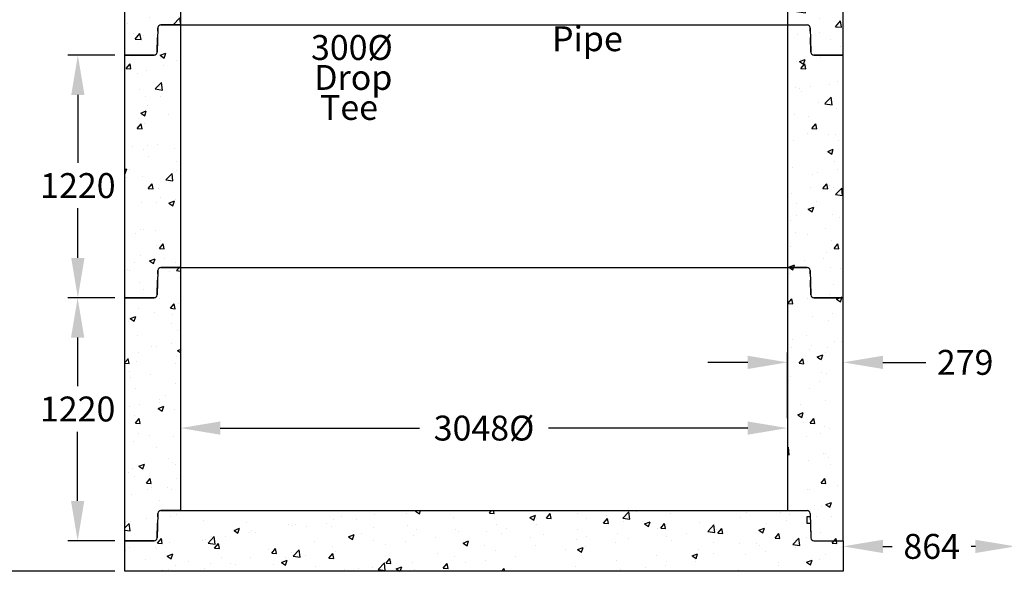
# Model space of a CAD drawing. Extents: x -15431 to 12046, y -3346 to 16609.
# Drawn here: x 173 to 5116, y 2813 to 5582 of the extents above; entities that cross this region are included whole.
import ezdxf
from ezdxf.enums import TextEntityAlignment as Align

# ---------------------------------------------------------------- set-up
doc = ezdxf.new("R2010")
doc.units = 0
doc.header["$MEASUREMENT"] = 0
doc.layers.get('0').update_dxf_attribs({"linetype": 'CONTINUOUS'})
doc.layers.get('DEFPOINTS').update_dxf_attribs({"linetype": 'CONTINUOUS'})
doc.layers.add('BOX', color=7, linetype='CONTINUOUS')
doc.styles.add('r125', font='SYMPHO.TTF', dxfattribs={"height": 125})
doc.styles.get("Standard").update_dxf_attribs({"font": 'SYMPHO.TTF', "height": 95})
doc.dimstyles.get("Standard").update_dxf_attribs({"dimtxt": 85, "dimasz": 85, "dimexe": 100, "dimexo": 0, "dimgap": 30, "dimtad": 0, "dimtih": 1, "dimtoh": 1, "dimdec": 0, "dimzin": 1, "dimdsep": 46, "dimtxsty": 'Standard', "dimcen": 0, "dimadec": 0, "dimazin": 0, "dimtfac": 1, "dimtdec": 0, "dimtix": 1, "dimtofl": 0, "dimtmove": 0, "dimatfit": 0, "dimfxl": 1, "dimtolj": 1, "dimtzin": 1, "dimarcsym": 0})

# ---------------------------------------------------------------- blocks, each defined once
blk = doc.blocks.new('*D42')
at = {"color": 0, "lineweight": -2, "ltscale": 50}
for p, q in [((735.2, 7106.2), (-91.2, 7106.2)), ((-41.2, 6906.2), (-41.2, 6444.9)), ((-41.2, 3013.2), (-41.2, 6197.4)), ((651.2, 2813.2), (-91.2, 2813.2))]:
    blk.add_line(p, q, dxfattribs=at)
at = {"color": 0, "ltscale": 50}
for points in [[(-74.5, 6906.2), (-7.8, 6906.2), (-41.2, 7106.2)], [(-74.5, 3013.2), (-7.8, 3013.2), (-41.2, 2813.2)]]:
    blk.add_solid(points, dxfattribs=at)
at = {"layer": 'DEFPOINTS', "color": 0, "ltscale": 50}
for p in [(785.2, 7106.2), (-41.2, 2813.2), (701.2, 2813.2)]:
    blk.add_point(p, dxfattribs=at)
at = {"color": 0, "ltscale": 50, "insert": (-41.2, 6321.2), "char_height": 125, "attachment_point": 5, "style": 'r125'}
blk.add_mtext('\\A1;4293±250', dxfattribs=at)
blk = doc.blocks.new('*D43')
at = {"color": 0, "lineweight": -2, "ltscale": 50}
for p, q in [((1180.2, 3532.2), (2180.6, 3532.2)), ((3828.2, 3532.2), (2827.7, 3532.2))]:
    blk.add_line(p, q, dxfattribs=at)
at = {"color": 0, "ltscale": 50}
for points in [[(1180.2, 3565.6), (1180.2, 3498.9), (980.2, 3532.2)], [(3828.2, 3565.6), (3828.2, 3498.9), (4028.2, 3532.2)]]:
    blk.add_solid(points, dxfattribs=at)
at = {"layer": 'DEFPOINTS', "color": 0, "ltscale": 50}
for p in [(980.2, 3532.2), (4028.2, 3532.2), (4028.2, 3532.2)]:
    blk.add_point(p, dxfattribs=at)
at = {"color": 0, "ltscale": 50, "insert": (2504.2, 3532.2), "char_height": 125, "attachment_point": 5, "style": 'r125'}
blk.add_mtext('\\A1;3048%%C', dxfattribs=at)
blk = doc.blocks.new('*D44')
at = {"color": 0, "lineweight": -2, "ltscale": 50}
for p, q in [((4028.2, 3582.2), (4028.2, 3912.1)), ((4307.2, 3582.2), (4307.2, 3912.1)), ((3828.2, 3862.1), (3628.2, 3862.1)), ((4507.2, 3862.1), (4723, 3862.1))]:
    blk.add_line(p, q, dxfattribs=at)
at = {"color": 0, "ltscale": 50}
for points in [[(3828.2, 3895.4), (3828.2, 3828.8), (4028.2, 3862.1)], [(4507.2, 3895.4), (4507.2, 3828.8), (4307.2, 3862.1)]]:
    blk.add_solid(points, dxfattribs=at)
at = {"layer": 'DEFPOINTS', "color": 0, "ltscale": 50}
for p in [(4307.2, 3862.1), (4028.2, 3532.2), (4307.2, 3532.2)]:
    blk.add_point(p, dxfattribs=at)
at = {"color": 0, "ltscale": 50, "insert": (4919.8, 3862.1), "char_height": 125, "attachment_point": 5, "style": 'r125'}
blk.add_mtext('\\A1;279', dxfattribs=at)
blk = doc.blocks.new('*D45')
at = {"color": 0, "lineweight": -2, "ltscale": 50}
for p, q in [((5171.2, 2965.2), (5171.2, 2988.3)), ((4507.2, 2938.3), (4553.2, 2938.3)), ((4971.2, 2938.3), (4950.4, 2938.3)), ((4307.2, 2916.2), (4307.2, 2888.3))]:
    blk.add_line(p, q, dxfattribs=at)
at = {"color": 0, "ltscale": 50}
for points in [[(4507.2, 2971.6), (4507.2, 2905), (4307.2, 2938.3)], [(4971.2, 2971.6), (4971.2, 2905), (5171.2, 2938.3)]]:
    blk.add_solid(points, dxfattribs=at)
at = {"layer": 'DEFPOINTS', "color": 0, "ltscale": 50}
for p in [(4307.2, 2966.2), (5171.2, 2938.3), (5171.2, 2915.2)]:
    blk.add_point(p, dxfattribs=at)
at = {"color": 0, "ltscale": 50, "insert": (4751.8, 2938.3), "char_height": 125, "attachment_point": 5, "style": 'r125'}
blk.add_mtext('\\A1;864', dxfattribs=at)
blk = doc.blocks.new('*D51')
at = {"color": 0, "lineweight": -2, "ltscale": 50}
for p, q in [((651.2, 4186.2), (414.1, 4186.2)), ((464.1, 3986.2), (464.1, 3742.3)), ((464.1, 3166.2), (464.1, 3513.7)), ((651.2, 2966.2), (414.1, 2966.2))]:
    blk.add_line(p, q, dxfattribs=at)
at = {"color": 0, "ltscale": 50}
for points in [[(430.8, 3986.2), (497.5, 3986.2), (464.1, 4186.2)], [(430.8, 3166.2), (497.5, 3166.2), (464.1, 2966.2)]]:
    blk.add_solid(points, dxfattribs=at)
at = {"layer": 'DEFPOINTS', "color": 0, "ltscale": 50}
for p in [(464.1, 4186.2), (701.2, 4186.2), (701.2, 2966.2)]:
    blk.add_point(p, dxfattribs=at)
at = {"color": 0, "ltscale": 50, "insert": (464.1, 3628), "char_height": 125, "attachment_point": 5, "style": 'r125'}
blk.add_mtext('\\A1;1220', dxfattribs=at)
blk = doc.blocks.new('*D52')
at = {"color": 0, "lineweight": -2, "ltscale": 50}
for p, q in [((651.2, 5404.2), (415.3, 5404.2)), ((465.3, 5204.2), (465.3, 4863.8)), ((465.3, 4386.2), (465.3, 4635.3)), ((651.2, 4186.2), (415.3, 4186.2))]:
    blk.add_line(p, q, dxfattribs=at)
at = {"color": 0, "ltscale": 50}
for points in [[(432, 5204.2), (498.7, 5204.2), (465.3, 5404.2)], [(432, 4386.2), (498.7, 4386.2), (465.3, 4186.2)]]:
    blk.add_solid(points, dxfattribs=at)
at = {"layer": 'DEFPOINTS', "color": 0, "ltscale": 50}
for p in [(465.3, 5404.2), (701.2, 5404.2), (701.2, 4186.2)]:
    blk.add_point(p, dxfattribs=at)
at = {"color": 0, "ltscale": 50, "insert": (465.3, 4749.6), "char_height": 125, "attachment_point": 5, "style": 'r125'}
blk.add_mtext('\\A1;1220', dxfattribs=at)
blk = doc.blocks.new('*D54')
at = {"color": 0, "lineweight": -2, "ltscale": 50}
for p, q in [((465.2, 6214.2), (465.2, 6414.2)), ((651.2, 6014.2), (415.2, 6014.2)), ((651.2, 5404.2), (415.2, 5404.2)), ((465.2, 5204.2), (465.2, 5004.2))]:
    blk.add_line(p, q, dxfattribs=at)
at = {"color": 0, "ltscale": 50}
for points in [[(431.9, 6214.2), (498.5, 6214.2), (465.2, 6014.2)], [(431.9, 5204.2), (498.5, 5204.2), (465.2, 5404.2)]]:
    blk.add_solid(points, dxfattribs=at)
at = {"layer": 'DEFPOINTS', "color": 0, "ltscale": 50}
for p in [(465.2, 6014.2), (701.2, 6014.2), (701.2, 5404.2)]:
    blk.add_point(p, dxfattribs=at)
at = {"color": 0, "ltscale": 50, "insert": (465.2, 5723.7), "char_height": 125, "attachment_point": 5, "style": 'r125'}
blk.add_mtext('\\A1;610', dxfattribs=at)

msp = doc.modelspace()

# ---------------------------------------------------------------- hatches: boundary and pattern name
at = {"ltscale": 50}
h = msp.add_hatch(dxfattribs=at)
h.set_pattern_fill('AR-CONC', color=256, scale=40, style=0)
h.set_pattern_definition([(50, (50.3, 1250.22), (286.904, -25.101), [30, -330]), (355, (50.3, 1250.22), (-55.5, 300.877), [24, -264]), (100.4514, (74.2, 1248.13), (231.404, 275.776), [25.496, -280.457]), (46.184, (50.3, 1330.22), (426.896, -66.208), [45, -495]), (96.6356, (85.88, 1324.7), (373.865, 389.647), [38.244, -420.685]), (351.184, (50.3, 1330.2), (373.865, 389.647), [36, -396]), (21, (90.3, 1310.22), (238.763, -161.048), [30, -330]), (326, (90.3, 1310.22), (97.326, 290.06), [24, -264]), (71.4514, (110.2, 1296.8), (336.089, 129.012), [25.496, -280.457]), (37.5, (50.3, 1250.22), (4.864, 133.1575), [0, -260.8, 0, -268, 0, -265]), (7.5, (50.3, 1250.22), (105.2278, 157.7647), [0, -152.8, 0, -254.8, 0, -101]), (327.5, (-38.9, 1250.22), (213.529, -9.022), [0, -100, 0, -312, 0, -414]), (317.5, (-78.9, 1250.22), (233.2745, 40.042), [0, -130, 0, -207.2, 0, -294])])
h.paths.add_polyline_path([(4125.7, 5492.2), (4125.7, 5524.2), (4141.8, 5524.2), (4140.7, 5556.2), (4028.2, 5556.2), (4028.2, 4946.2), (4140.7, 4946.2), (4146, 4794.2), (4307.2, 4794.2), (4307.2, 5404.2), (4146, 5404.2), (4142.9, 5492.2)])
h.paths.add_polyline_path([(882.7, 5492.2), (882.7, 5524.2), (866.5, 5524.2), (867.7, 5556.2), (980.2, 5556.2), (980.2, 4946.2), (867.7, 4946.2), (862.3, 4794.2), (701.2, 4794.2), (701.2, 5404.2), (862.3, 5404.2), (865.4, 5492.2)])
h = msp.add_hatch(dxfattribs=at)
h.set_pattern_fill('AR-CONC', color=256, scale=40, style=0)
h.set_pattern_definition([(50, (50.3, 1250.22), (286.904, -25.101), [30, -330]), (355, (50.3, 1250.22), (-55.5, 300.877), [24, -264]), (100.4514, (74.2, 1248.13), (231.404, 275.776), [25.496, -280.457]), (46.184, (50.3, 1330.22), (426.896, -66.208), [45, -495]), (96.636, (85.88, 1324.7), (373.865, 389.647), [38.244, -420.685]), (351.184, (50.3, 1330.2), (373.865, 389.647), [36, -396]), (21, (90.3, 1310.22), (238.763, -161.048), [30, -330]), (326, (90.3, 1310.22), (97.326, 290.06), [24, -264]), (71.4514, (110.2, 1296.8), (336.089, 129.012), [25.496, -280.457]), (37.5, (50.3, 1250.22), (4.864, 133.1575), [0, -260.8, 0, -268, 0, -265]), (7.5, (50.3, 1250.22), (105.228, 157.7647), [0, -152.8, 0, -254.8, 0, -101]), (327.5, (-38.9, 1250.22), (213.529, -9.022), [0, -100, 0, -312, 0, -414]), (317.5, (-78.9, 1250.22), (233.2745, 40.042), [0, -130, 0, -207.2, 0, -294])])
h.paths.add_polyline_path([(4307.2, 2813.2), (701.2, 2813.2), (701.2, 2966.2), (862.3, 2966.2), (865.4, 3054.2), (882.7, 3054.2), (882.7, 3086.2), (866.5, 3086.2), (867.7, 3118.2), (4140.7, 3118.2), (4141.8, 3086.2), (4125.7, 3086.2), (4125.7, 3054.2), (4142.9, 3054.2), (4146, 2966.2), (4307.2, 2966.2)])
at = {"layer": 'BOX', "linetype": 'Continuous'}
h = msp.add_hatch(dxfattribs=at)
h.set_pattern_fill('AR-CONC', color=256, scale=50, style=0)
h.paths.add_polyline_path([(5450.2, 6115.2), (5352.1, 6115.2, 0.404026), (5337.1, 6100.8), (5332.9, 5977.7, -0.404026), (5317.9, 5963.2), (5171.2, 5963.2), (5171.2, 5358), (5317.9, 5358, 0.404026), (5332.9, 5372.4), (5335.4, 5446), (5337.1, 5495.5, -0.404026), (5352.1, 5510), (5450.2, 5510)])
h.paths.add_polyline_path([(5450.2, 5510), (5352.1, 5510, 0.404026), (5337.1, 5495.5), (5336.5, 5478), (5332.9, 5372.4, -0.404026), (5317.9, 5358), (5171.2, 5358), (5171.2, 5353.2), (5171.2, 4743.2), (5171.2, 4135.2), (5317.9, 4135.2, 0.404026), (5332.9, 4149.7), (5335.4, 4223.2), (5337.1, 4272.8, -0.404026), (5352.1, 4287.2), (5444.8, 4287.2), (5450.2, 4292.8), (5450.2, 4895.2)])
h.paths.add_polyline_path([(8777.2, 5963.2), (8630.4, 5963.2, -0.404026), (8615.5, 5977.7), (8612.9, 6051.2), (8611.2, 6100.8, 0.404026), (8596.2, 6115.2), (8498.2, 6115.2), (8498.2, 5510), (8596.2, 5510, -0.404026), (8611.2, 5495.5), (8611.8, 5478), (8615.5, 5372.4, 0.404026), (8630.4, 5358), (8777.2, 5358)])
h.paths.add_polyline_path([(8777.2, 5358), (8630.4, 5358, -0.404026), (8615.5, 5372.4), (8611.2, 5495.5, 0.404026), (8596.2, 5510), (8498.2, 5510), (8498.2, 5505.2), (8498.2, 4895.2), (8498.2, 4287.2), (8596.2, 4287.2, -0.404026), (8611.2, 4272.8), (8611.8, 4255.2), (8615.5, 4149.7, 0.404026), (8630.4, 4135.2), (8761.1, 4135.2), (8777.2, 4141.4), (8777.2, 4743.2)])
h.paths.add_polyline_path([(4307.2, 6014.2), (4160.4, 6014.2, -0.404026), (4145.5, 6028.7), (4142.9, 6102.2), (4141.2, 6151.8, 0.404026), (4126.2, 6166.2), (4028.2, 6166.2), (4028.2, 5556.2), (4126.2, 5556.2, -0.404026), (4141.2, 5541.8), (4141.8, 5524.2), (4145.5, 5418.7, 0.404026), (4160.4, 5404.2), (4307.2, 5404.2)])
h.paths.add_polyline_path([(980.2, 6166.2), (882.1, 6166.2, 0.404026), (867.1, 6151.8), (866.5, 6134.2), (862.9, 6028.7, -0.404026), (847.9, 6014.2), (701.2, 6014.2), (701.2, 5404.2), (847.9, 5404.2, 0.404026), (862.9, 5418.7), (865.4, 5492.2), (867.1, 5541.8, -0.404026), (882.1, 5556.2), (980.2, 5556.2)])

# ---------------------------------------------------------------- linework, layer by layer
at = {"ltscale": 50}
for p, q in [((980.2, 6166.2), (980.2, 5556.2)), ((4028.2, 6166.2), (4028.2, 5556.2)), ((701.2, 5404.2), (701.2, 6014.2)), ((4307.2, 5404.2), (4307.2, 6014.2)), ((867.1, 5541.8), (862.9, 5418.7)), ((866.5, 5524.2), (867.1, 5541.8)), ((980.2, 5556.2), (882.1, 5556.2)), ((882.1, 5556.2), (980.2, 5556.2)), ((882.1, 5556.2), (4126.2, 5556.2)), ((980.2, 5556.2), (980.2, 4946.2)), ((4028.2, 5556.2), (4028.2, 4946.2)), ((4141.2, 5541.8), (4145.5, 5418.7)), ((4141.8, 5524.2), (4141.2, 5541.8)), ((862.9, 5418.7), (865.4, 5492.2)), ((4145.5, 5418.7), (4142.9, 5492.2)), ((701.2, 4794.2), (701.2, 5404.2)), ((847.9, 5404.2), (701.2, 5404.2)), ((701.2, 5404.2), (847.9, 5404.2)), ((4160.4, 5404.2), (4307.2, 5404.2)), ((4307.2, 5404.2), (4160.4, 5404.2)), ((4307.2, 4794.2), (4307.2, 5404.2)), ((980.2, 4946.2), (980.2, 4032.2)), ((4028.2, 4946.2), (4028.2, 4032.2)), ((951.3, 4937.8), (951.3, 4937.8)), ((4029.6, 4940.1), (4029.6, 4940.1)), ((958.3, 4868.2), (958.3, 4868.2)), ((906.7, 4778.4), (937.9, 4810.9)), ((942.3, 4772.9), (937.9, 4810.9)), ((962.9, 4824.2), (962.9, 4824.2)), ((4055.2, 4841), (4055.2, 4841)), ((701.2, 3880.2), (701.2, 4794.2)), ((710.3, 4791), (710.3, 4791)), ((818.8, 4735.2), (838.1, 4758.2)), ((842.7, 4733.1), (838.1, 4758.2)), ((906.7, 4778.4), (942.3, 4772.9)), ((4206.2, 4734.9), (4225.4, 4757.9)), ((4230.1, 4732.8), (4225.5, 4757.9)), ((4238.6, 4748.7), (4238.6, 4748.7)), ((4307.2, 3880.2), (4307.2, 4794.2)), ((818.8, 4735.2), (842.7, 4733.1)), ((871.7, 4734.4), (871.7, 4734.4)), ((4050.4, 4707.9), (4050.4, 4707.9)), ((4142.5, 4742.2), (4142.5, 4742.2)), ((4206.2, 4734.9), (4230.1, 4732.8)), ((4258.1, 4737.9), (4258.1, 4737.9)), ((4268.9, 4704.6), (4300, 4737.1)), ((4268.9, 4704.6), (4304.5, 4699.1)), ((4304.5, 4699.1), (4300, 4737.1)), ((787.1, 4662.9), (787.1, 4662.9)), ((857.7, 4666.5), (857.7, 4666.5)), ((877.8, 4688.2), (877.8, 4688.2)), ((922.1, 4661.9), (950.1, 4672.7)), ((922.1, 4661.9), (942, 4648.5)), ((942, 4648.5), (950.1, 4672.7)), ((957.8, 4679.7), (957.8, 4679.7)), ((4071.7, 4657.9), (4071.7, 4657.9)), ((4171.9, 4671.1), (4171.9, 4671.1)), ((4074.7, 4599.1), (4074.7, 4599.1)), ((4132.5, 4630.8), (4160.5, 4641.5)), ((4132.5, 4630.8), (4152.4, 4617.3)), ((4152.4, 4617.3), (4160.5, 4641.5)), ((4253.3, 4604.7), (4253.3, 4604.7)), ((4045.5, 4574.7), (4045.5, 4574.7)), ((4288.2, 4590.1), (4288.2, 4590.1)), ((752.4, 4508.7), (752.4, 4508.7)), ((782.2, 4529.8), (782.2, 4529.8)), ((793.8, 4530), (793.8, 4530)), ((852.6, 4521.9), (852.6, 4521.9)), ((4066.6, 4513.3), (4066.6, 4513.3)), ((4125.9, 4503.6), (4125.9, 4503.6)), ((4218.1, 4533.2), (4218.1, 4533.2)), ((861.3, 4449.5), (861.3, 4449.5)), ((874.3, 4434.4), (893.6, 4457.3)), ((878.2, 4476.3), (878.2, 4476.3)), ((898.2, 4432.3), (893.6, 4457.3)), ((4248.4, 4471.5), (4248.4, 4471.5)), ((4261.7, 4434), (4280.9, 4457)), ((4285.6, 4431.9), (4281, 4457)), ((874.3, 4434.4), (898.2, 4432.3)), ((979.4, 4422.2), (979.4, 4422.2)), ((4040.7, 4441.6), (4040.7, 4441.6)), ((4221.8, 4415.7), (4221.8, 4415.7)), ((4261.7, 4434), (4285.6, 4431.9)), ((747.3, 4364.1), (747.3, 4364.1)), ((777.3, 4396.6), (777.3, 4396.6)), ((824.8, 4371.9), (852.8, 4382.6)), ((824.8, 4371.9), (844.7, 4358.4)), ((844.7, 4358.4), (852.8, 4382.6)), ((898.8, 4384.1), (898.8, 4384.1)), ((957.1, 4361.7), (957.1, 4361.7)), ((4035.1, 4340.7), (4063.2, 4351.5)), ((4055, 4327.3), (4063.2, 4351.5)), ((4112.9, 4375.5), (4112.9, 4375.5)), ((4210.3, 4385.7), (4210.3, 4385.7)), ((714.3, 4326.7), (714.3, 4326.7)), ((723.8, 4321.6), (723.8, 4321.6)), ((867.1, 4323.8), (862.9, 4200.7)), ((866.5, 4306.2), (867.1, 4323.8)), ((980.2, 4338.2), (882.1, 4338.2)), ((882.1, 4338.2), (980.2, 4338.2)), ((882.1, 4338.2), (4126.2, 4338.2)), ((927.8, 4317.7), (927.8, 4317.7)), ((959.8, 4322.6), (980.2, 4343.8)), ((959.8, 4322.6), (980.2, 4319.4)), ((4028.2, 4338.2), (4126.2, 4338.2)), ((4126.2, 4338.2), (4028.2, 4338.2)), ((4035.1, 4340.7), (4055, 4327.3)), ((4035.8, 4308.4), (4035.8, 4308.4)), ((4081.1, 4341), (4081.1, 4341)), ((4141.2, 4323.8), (4145.5, 4200.7)), ((4141.8, 4306.2), (4141.2, 4323.8)), ((4243.5, 4338.4), (4243.5, 4338.4)), ((4294.6, 4332), (4294.6, 4332)), ((772.5, 4263.4), (772.5, 4263.4)), ((862.9, 4200.7), (865.4, 4274.2)), ((974.5, 4289.1), (974.5, 4289.1)), ((4145.5, 4200.7), (4142.9, 4274.2)), ((793.6, 4226.3), (793.6, 4226.3)), ((4141.3, 4235.7), (4141.3, 4235.7)), ((4238.7, 4205.2), (4238.7, 4205.2)), ((4260.3, 4251), (4260.3, 4251)), ((847.9, 4186.2), (701.2, 4186.2)), ((701.2, 4186.2), (847.9, 4186.2)), ((876.6, 4181.6), (876.6, 4181.6)), ((929.8, 4133.5), (949.1, 4156.5)), ((953.7, 4131.4), (949.1, 4156.5)), ((969.7, 4155.9), (969.7, 4155.9)), ((4030.3, 4158.3), (4049.5, 4181.2)), ((4030.3, 4158.3), (4054.2, 4156.2)), ((4030.9, 4175.2), (4030.9, 4175.2)), ((4054.2, 4156.2), (4049.5, 4181.2)), ((4130.7, 4182.4), (4130.7, 4182.4)), ((4160.4, 4186.2), (4307.2, 4186.2)), ((4307.2, 4186.2), (4160.4, 4186.2)), ((4273.9, 4179.7), (4301.9, 4190.4)), ((4273.9, 4179.7), (4293.8, 4166.2)), ((4293.8, 4166.2), (4301.9, 4190.4)), ((767.6, 4130.3), (767.6, 4130.3)), ((849.9, 4113.3), (849.9, 4113.3)), ((929.8, 4133.5), (953.7, 4131.4)), ((4255.2, 4106.4), (4255.2, 4106.4)), ((720.7, 4068.6), (720.7, 4068.6)), ((727.5, 4081.8), (755.5, 4092.6)), ((727.5, 4081.8), (747.4, 4068.4)), ((747.4, 4068.4), (755.5, 4092.6)), ((934.2, 4059.6), (934.2, 4059.6)), ((941, 4101.8), (941, 4101.8)), ((4155.1, 4093.2), (4155.1, 4093.2)), ((4233.8, 4072.1), (4233.8, 4072.1)), ((964.8, 4022.7), (964.8, 4022.7)), ((980.2, 4032.2), (980.2, 3118.2)), ((4028.2, 4032.2), (4028.2, 3118.2)), ((762.8, 3997.1), (762.8, 3997.1)), ((935.9, 3957.2), (935.9, 3957.2)), ((4052.8, 3978), (4052.8, 3978)), ((4124.8, 3997), (4124.8, 3997)), ((4266.4, 3968.9), (4266.4, 3968.9)), ((4301.5, 3968.6), (4301.5, 3968.6)), ((770.3, 3910), (770.3, 3910)), ((835.8, 3944), (835.8, 3944)), ((860.1, 3943), (860.1, 3943)), ((966.2, 3920.8), (980.2, 3926.1)), ((966.2, 3920.8), (980.2, 3911.4)), ((4049.8, 3935.4), (4049.8, 3935.4)), ((4137.2, 3924.2), (4137.2, 3924.2)), ((4150, 3948.6), (4150, 3948.6)), ((4220.6, 3909.2), (4220.6, 3909.2)), ((4229, 3938.9), (4229, 3938.9)), ((701.2, 3861), (717.3, 3880.2)), ((701.2, 2966.2), (701.2, 3880.2)), ((701.2, 3857.5), (722.3, 3855.6)), ((717.3, 3880.2), (717.7, 3880.7)), ((717.8, 3880.2), (717.7, 3880.7)), ((722.3, 3855.6), (717.8, 3880.2)), ((757.9, 3864), (757.9, 3864)), ((959.9, 3889.6), (959.9, 3889.6)), ((4085.8, 3857.4), (4105, 3880.4)), ((4085.8, 3857.4), (4109.7, 3855.3)), ((4109.7, 3855.3), (4105, 3880.4)), ((4176.6, 3889.6), (4204.6, 3900.3)), ((4176.6, 3889.6), (4190.5, 3880.2)), ((4190.5, 3880.2), (4196.5, 3876.2)), ((4196.5, 3876.2), (4197.9, 3880.2)), ((4197.9, 3880.2), (4204.6, 3900.3)), ((4307.2, 2966.2), (4307.2, 3880.2)), ((722.7, 3815.1), (722.7, 3815.1)), ((955.9, 3855.1), (955.9, 3855.1)), ((4196.2, 3810.8), (4196.2, 3810.8)), ((730.5, 3786.3), (730.5, 3786.3)), ((830.7, 3799.4), (830.7, 3799.4)), ((4044.7, 3790.9), (4044.7, 3790.9)), ((4186.8, 3765.6), (4186.8, 3765.6)), ((4224.1, 3805.8), (4224.1, 3805.8)), ((753, 3730.8), (753, 3730.8)), ((955.1, 3756.4), (955.1, 3756.4)), ((4140.1, 3729.2), (4140.1, 3729.2)), ((875.4, 3675.1), (875.4, 3675.1)), ((876.9, 3661.6), (876.9, 3661.6)), ((906, 3696.5), (906, 3696.5)), ((4219.2, 3672.6), (4219.2, 3672.6)), ((725.5, 3641.7), (725.5, 3641.7)), ((776.8, 3651.8), (776.8, 3651.8)), ((868.9, 3630.7), (896.9, 3641.5)), ((868.9, 3630.7), (888.8, 3617.3)), ((888.8, 3617.3), (896.9, 3641.5)), ((950.2, 3623.3), (950.2, 3623.3)), ((4079.3, 3599.5), (4107.3, 3610.3)), ((4091, 3653), (4091, 3653)), ((4099.2, 3586.1), (4107.3, 3610.3)), ((748.2, 3597.7), (748.2, 3597.7)), ((753.9, 3556.8), (773.2, 3579.8)), ((777.8, 3554.7), (773.2, 3579.8)), ((4079.3, 3599.5), (4099.2, 3586.1)), ((4108.9, 3561.2), (4108.9, 3561.2)), ((4141.3, 3556.5), (4160.5, 3579.5)), ((4165.2, 3554.4), (4160.5, 3579.5)), ((753.9, 3556.8), (777.8, 3554.7)), ((4141.3, 3556.5), (4165.2, 3554.4)), ((4214.4, 3539.4), (4214.4, 3539.4)), ((4238.4, 3528.5), (4238.4, 3528.5)), ((743.3, 3464.5), (743.3, 3464.5)), ((771.7, 3503.9), (771.7, 3503.9)), ((826.4, 3493.2), (826.4, 3493.2)), ((945.3, 3490.1), (945.3, 3490.1)), ((4123.6, 3490.5), (4123.6, 3490.5)), ((4193.2, 3507.5), (4193.2, 3507.5)), ((858.9, 3436.5), (858.9, 3436.5)), ((4028.2, 3431.5), (4032.2, 3435.7)), ((4036.7, 3397.8), (4032.2, 3435.7)), ((919.1, 3379.4), (919.1, 3379.4)), ((4028.2, 3399.1), (4036.7, 3397.8)), ((4133.2, 3370.8), (4133.2, 3370.8)), ((4209.5, 3406.3), (4209.5, 3406.3)), ((4219.4, 3402.7), (4219.4, 3402.7)), ((4233.3, 3383.9), (4233.3, 3383.9)), ((738.4, 3331.3), (738.4, 3331.3)), ((771.6, 3340.6), (799.6, 3351.4)), ((771.6, 3340.6), (791.5, 3327.2)), ((791.5, 3327.2), (799.6, 3351.4)), ((940.5, 3357), (940.5, 3357)), ((954.8, 3348.6), (954.8, 3348.6)), ((4029.3, 3357.9), (4029.3, 3357.9)), ((4242.8, 3348.9), (4242.8, 3348.9)), ((721.5, 3308.6), (721.5, 3308.6)), ((748.5, 3288.8), (748.5, 3288.8)), ((809.4, 3256), (828.7, 3278.9)), ((833.3, 3253.9), (828.7, 3278.9)), ((962, 3279.8), (962, 3279.8)), ((4196.8, 3255.6), (4216, 3278.6)), ((4204.6, 3273.1), (4204.6, 3273.1)), ((4220.7, 3253.5), (4216, 3278.6)), ((809.4, 3256), (833.3, 3253.9)), ((813.9, 3221.6), (813.9, 3221.6)), ((832.8, 3235.1), (832.8, 3235.1)), ((914, 3234.8), (914, 3234.8)), ((935.6, 3223.8), (935.6, 3223.8)), ((4128.1, 3226.2), (4128.1, 3226.2)), ((4138.9, 3222.7), (4138.9, 3222.7)), ((4196.8, 3255.6), (4220.7, 3253.5)), ((4279.6, 3246.1), (4279.6, 3246.1)), ((733.6, 3198.2), (733.6, 3198.2)), ((874.3, 3168.6), (874.3, 3168.6)), ((980.2, 3118.2), (882.1, 3118.2)), ((882.1, 3118.2), (4126.2, 3118.2)), ((4028.2, 3118.2), (4126.2, 3118.2)), ((4164.9, 3144.5), (4164.9, 3144.5)), ((4199.8, 3140), (4199.8, 3140)), ((4220.7, 3148.4), (4248.7, 3159.2)), ((4220.7, 3148.4), (4240.6, 3135)), ((4240.6, 3135), (4248.7, 3159.2)), ((728.7, 3065), (728.7, 3065)), ((808.8, 3077), (808.8, 3077)), ((867.1, 3103.8), (862.9, 2980.7)), ((866.5, 3086.2), (867.1, 3103.8)), ((4141.8, 3086.2), (4125.7, 3086.2)), ((4125.7, 3086.2), (4125.7, 3054.2)), ((4141.2, 3103.8), (4145.5, 2980.7)), ((4141.2, 3103.8), (4141.8, 3086.2)), ((4174.3, 3088.4), (4174.3, 3088.4)), ((4249.3, 3090.7), (4249.3, 3090.7)), ((701.2, 3060.9), (702.3, 3061.3)), ((701.2, 3058), (702.3, 3061.3)), ((701.2, 3030.8), (723.1, 3053.7)), ((701.2, 3019.8), (727.5, 3015.7)), ((708.7, 3063.8), (708.7, 3063.8)), ((727.5, 3015.7), (723.1, 3053.7)), ((862.9, 2980.7), (865.4, 3054.2)), ((4125.7, 3054.2), (4142.9, 3054.2)), ((4142.9, 3054.2), (4145.5, 2980.7)), ((847.9, 2966.2), (701.2, 2966.2)), ((701.2, 2813.2), (701.2, 2966.2)), ((701.2, 2966.2), (847.9, 2966.2)), ((4160.4, 2966.2), (4307.2, 2966.2)), ((4160.4, 2966.2), (4307.2, 2966.2)), ((4194.9, 3006.8), (4194.9, 3006.8)), ((4261.9, 2966.2), (4271.5, 2977.7)), ((4273.7, 2966.2), (4271.5, 2977.7)), ((4307.2, 2966.2), (4307.2, 2813.2)), ((4307.2, 2813.2), (701.2, 2813.2))]:
    msp.add_line(p, q, dxfattribs=at)
for centre, start, end in [((882.1, 5541.2), 90, 178), ((4126.2, 5541.2), 2, 90), ((847.9, 5419.2), 270, 358), ((4160.4, 5419.2), 182, 270), ((882.1, 4323.2), 90, 178), ((4126.2, 4323.2), 2, 90), ((847.9, 4201.2), 270, 358), ((4160.4, 4201.2), 182, 270), ((882.1, 3103.2), 90, 178), ((4126.2, 3103.2), 2, 90), ((847.9, 2981.2), 270, 358), ((4160.4, 2981.2), 182, 270)]:
    msp.add_arc(centre, 15, start, end, dxfattribs=at)

# ---------------------------------------------------------------- texts
at = {"ltscale": 50, "style": 'r125'}
for s, p in [('Pipe', (3023.5, 5424.2)), ('300%%C', (1840.9, 5380.2)), ('Drop', (1848.1, 5229.8)), ('Tee', (1826.4, 5079.3))]:
    msp.add_text(s, height=125, dxfattribs=at).set_placement(p, align=Align.CENTER)

# ---------------------------------------------------------------- dimensions: what is measured, and where the dimension line sits
at = {"ltscale": 50}
for base, p1, p2, override, picture, middle in [((-41.2, 2813.2), (785.2, 7106.2), (701.2, 2813.2), {"dimscale": 50, "dimtxt": 1.5, "dimasz": 4, "dimexe": 1, "dimexo": 1, "dimgap": 1, "dimtxsty": 'r125', "dimcen": -0.09, "dimtol": 1, "dimlim": 0, "dimtp": 250, "dimtm": 250, "dimatfit": 2}, '*D42', (-41.2, 6321.2)), ((465.2, 6014.2), (701.2, 5404.2), (701.2, 6014.2), {"dimscale": 50, "dimtxt": 1.5, "dimasz": 4, "dimexe": 1, "dimexo": 1, "dimgap": 1, "dimtxsty": 'r125', "dimcen": -0.09, "dimatfit": 2}, '*D54', (465.2, 5723.7)), ((464.1, 4186.2), (701.2, 2966.2), (701.2, 4186.2), {"dimscale": 50, "dimtxt": 1.5, "dimasz": 4, "dimexe": 1, "dimexo": 1, "dimgap": 1, "dimtxsty": 'r125', "dimcen": -0.09, "dimatfit": 2}, '*D51', (464.1, 3628))]:
    dim = msp.add_linear_dim(base=base, p1=p1, p2=p2, angle=90, dimstyle='Standard', override=override, dxfattribs=at)
    dim.commit()
    dim.dimension.update_dxf_attribs({"geometry": picture, "text_midpoint": middle, "dimtype": 160})
dim = msp.add_linear_dim(base=(465.3, 5404.2), p1=(701.2, 4186.2), p2=(701.2, 5404.2), angle=90, text='1220', dimstyle='Standard', override={"dimscale": 50, "dimtxt": 1.5, "dimasz": 4, "dimexe": 1, "dimexo": 1, "dimgap": 1, "dimtxsty": 'r125', "dimcen": -0.09, "dimatfit": 2}, dxfattribs=at)
dim.commit()
dim.dimension.update_dxf_attribs({"geometry": '*D52', "text_midpoint": (465.3, 4749.6), "dimtype": 160})
for base, p1, p2, picture, middle in [((4307.2, 3862.1), (4028.2, 3532.2), (4307.2, 3532.2), '*D44', (4919.8, 3862.1)), ((5171.2, 2938.3), (4307.2, 2966.2), (5171.2, 2915.2), '*D45', (4751.8, 2938.3))]:
    dim = msp.add_linear_dim(base=base, p1=p1, p2=p2, dimstyle='Standard', override={"dimscale": 50, "dimtxt": 1.5, "dimasz": 4, "dimexe": 1, "dimexo": 1, "dimgap": 1, "dimtxsty": 'r125', "dimcen": -0.09, "dimatfit": 2}, dxfattribs=at)
    dim.commit()
    dim.dimension.update_dxf_attribs({"geometry": picture, "text_midpoint": middle, "dimtype": 160})
dim = msp.add_linear_dim(base=(4028.2, 3532.2), p1=(980.2, 3532.2), p2=(4028.2, 3532.2), text='<>%%C', dimstyle='Standard', override={"dimscale": 50, "dimtxt": 1.5, "dimasz": 4, "dimexe": 1, "dimexo": 1, "dimgap": 1, "dimtxsty": 'r125', "dimcen": -0.09, "dimatfit": 2}, dxfattribs=at)
dim.commit()
dim.dimension.update_dxf_attribs({"geometry": '*D43', "text_midpoint": (2504.2, 3532.2)})

doc.saveas('drawing.dxf')
